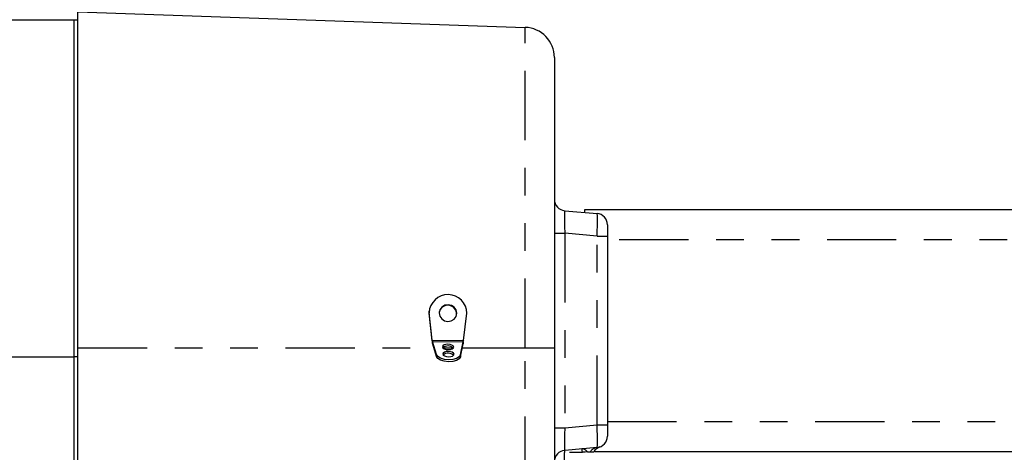
# Model space of a CAD drawing. Extents: x 0.5 to 33.5, y 0.2 to 21.7.
# Drawn here: x 19 to 22.5, y 16.5 to 18 of the extents above; entities that cross this region are included whole.
import ezdxf

# ---------------------------------------------------------------- set-up
doc = ezdxf.new("R2010")
doc.units = 0
doc.header["$MEASUREMENT"] = 0
doc.linetypes.add('SLD-PHANTOM', pattern=[0.5, 0.25, -0.05, 0.05, -0.05, 0.05, -0.05])
doc.linetypes.add('SLD-SOLID', pattern=[0])
doc.layers.get('0').update_dxf_attribs({"linetype": 'CONTINUOUS'})
doc.layers.add('001-DIMENSIONS-GREEN', color=7, linetype='SLD-SOLID')
doc.styles.add('SLDTEXTSTYLE2', font='GOTHIC.TTF', dxfattribs={"width": 0.913})
doc.dimstyles.new('SLDDIMSTYLE0', dxfattribs={"dimtxt": 0.135417, "dimasz": 0.156, "dimexe": 0, "dimexo": 0.0625, "dimgap": 0.033854, "dimtad": 0, "dimtih": 1, "dimtoh": 1, "dimdec": 3, "dimlfac": 2.285714, "dimrnd": 1e-09, "dimzin": 12, "dimtxsty": 'SLDTEXTSTYLE2', "dimsah": 1, "dimcen": 0.09, "dimazin": 3, "dimtfac": 1, "dimtdec": 3, "dimtofl": 0, "dimtmove": 0, "dimatfit": 3, "dimtolj": 1, "dimtzin": 12})
doc.dimstyles.new('SLDDIMSTYLE3', dxfattribs={"dimtxt": 0.135417, "dimasz": 0.156, "dimexe": 0, "dimexo": 0.0625, "dimgap": 0.033854, "dimtad": 0, "dimtih": 1, "dimtoh": 1, "dimdec": 3, "dimlfac": 2.285714, "dimrnd": 1e-09, "dimzin": 12, "dimtxsty": 'SLDTEXTSTYLE2', "dimsah": 1, "dimcen": 0, "dimazin": 3, "dimtol": 1, "dimtp": 0.003, "dimtm": 0.003, "dimtfac": 1, "dimtdec": 3, "dimtofl": 0, "dimtmove": 0, "dimatfit": 3, "dimtolj": 1, "dimtzin": 12})

# ---------------------------------------------------------------- blocks, each defined once
blk = doc.blocks.new('_D_6')
at = {"layer": '001-DIMENSIONS-GREEN'}
for p, q in [((24.5301, 16.615), (24.5301, 11.4914)), ((14.9014, 14.5557), (14.9014, 11.4914)), ((14.9014, 11.6164), (18.8434, 11.6164)), ((24.5301, 11.6164), (20.282, 11.6164))]:
    blk.add_line(p, q, dxfattribs=at)
for points in [[(14.9014, 11.6164), (15.0574, 11.5904), (15.0574, 11.6424)], [(24.5301, 11.6164), (24.3741, 11.6424), (24.3741, 11.5904)]]:
    blk.add_solid(points, dxfattribs=at)
at = {"layer": '001-DIMENSIONS-GREEN', "char_height": 0.135417, "attachment_point": 1, "style": 'SLDTEXTSTYLE2'}
for s, insert in [('"C" DIMENSION', (18.9275, 11.8969)), ('ALLOW 6" [152]', (18.9216, 11.6819)), ('FOR REMOVAL', (18.9241, 11.4669))]:
    blk.add_mtext(s, dxfattribs=dict(at, insert=insert))
blk = doc.blocks.new('_D_10')
at = {"layer": '001-DIMENSIONS-GREEN'}
for p, q in [((24.5301, 16.615), (24.5301, 12.4363)), ((18.4971, 14.095), (18.4971, 12.4363)), ((18.4971, 12.5613), (20.6887, 12.5613)), ((24.5301, 12.5613), (22.1023, 12.5613))]:
    blk.add_line(p, q, dxfattribs=at)
for points in [[(18.4971, 12.5613), (18.6531, 12.5353), (18.6531, 12.5873)], [(24.5301, 12.5613), (24.3741, 12.5873), (24.3741, 12.5353)]]:
    blk.add_solid(points, dxfattribs=at)
at = {"layer": '001-DIMENSIONS-GREEN', "insert": (20.7512, 12.6268), "char_height": 0.135417, "attachment_point": 1, "style": 'SLDTEXTSTYLE2'}
blk.add_mtext('"A" DIMENSION', dxfattribs=at)
blk = doc.blocks.new('_D_14')
at = {"layer": '001-DIMENSIONS-GREEN'}
for p, q in [((9.3951, 17.1844), (9.3951, 20.2236)), ((24.5301, 17.1836), (24.5301, 20.2236)), ((9.3951, 20.0986), (15.6211, 20.0986)), ((24.5301, 20.0986), (17.8196, 20.0986))]:
    blk.add_line(p, q, dxfattribs=at)
for points in [[(9.3951, 20.0986), (9.5511, 20.0726), (9.5511, 20.1246)], [(24.5301, 20.0986), (24.3741, 20.1246), (24.3741, 20.0726)]]:
    blk.add_solid(points, dxfattribs=at)
at = {"layer": '001-DIMENSIONS-GREEN', "attachment_point": 1, "style": 'SLDTEXTSTYLE2'}
for s, insert, char_height in [('"L" DIMENSION ', (15.6836, 20.1641), 0.135417), ('%%p', (16.9721, 20.1641), 0.13542), ('3/8 [10]', (17.1011, 20.1641), 0.13542)]:
    blk.add_mtext(s, dxfattribs=dict(at, insert=insert, char_height=char_height))
blk = doc.blocks.new('_D_16')
at = {"layer": '001-DIMENSIONS-GREEN'}
for p, q in [((22.9299, 18.9716), (22.6799, 18.9716)), ((24.4293, 17.0298), (22.9299, 18.9716))]:
    blk.add_line(p, q, dxfattribs=at)
blk.add_solid([(24.4293, 17.0298), (24.3546, 17.1692), (24.3134, 17.1374)], dxfattribs=at)
at = {"layer": '001-DIMENSIONS-GREEN', "char_height": 0.135417, "attachment_point": 1, "style": 'SLDTEXTSTYLE2'}
for s, insert in [('REAR CLEVIS', (21.4082, 19.2521)), ('HOLE DIAMETER', (21.2674, 19.0371)), ('(SEE TABLE)', (21.454, 18.8221))]:
    blk.add_mtext(s, dxfattribs=dict(at, insert=insert))

msp = doc.modelspace()

# ---------------------------------------------------------------- linework, layer by layer
at = {"color": 7, "linetype": 'SLD-SOLID'}
for p, q in [((19.20008, 18.0514), (20.81521, 17.995)), ((19.20008, 16.83747), (19.20008, 18.0514)), ((19.1864, 18.02122), (18.95398, 18.02122)), ((19.1864, 16.84593), (19.1864, 18.02266)), ((19.1864, 18.02266), (19.20008, 18.02266)), ((20.92076, 17.88569), (20.92076, 16.83747)), ((20.9582, 17.33291), (21.07473, 17.32271)), ((21.03014, 17.32662), (21.03014, 17.33676)), ((21.03014, 17.33676), (23.65514, 17.33676)), ((21.11217, 17.28185), (21.11217, 17.241)), ((21.11217, 17.241), (21.11217, 16.55932)), ((20.46807, 16.96245), (20.46858, 16.97011)), ((20.46836, 16.96471), (20.46807, 16.96245)), ((20.47951, 16.86329), (20.46807, 16.96245)), ((20.4798, 16.86554), (20.46836, 16.96471)), ((20.46887, 16.97236), (20.46858, 16.97011)), ((20.59209, 16.86371), (20.60476, 16.96248)), ((20.47951, 16.86329), (20.4798, 16.86554)), ((20.4807, 16.85392), (20.48094, 16.86085)), ((20.49451, 16.80639), (20.4807, 16.85392)), ((20.49475, 16.81332), (20.48094, 16.86085)), ((20.58137, 16.80497), (20.59082, 16.85212)), ((20.58161, 16.8119), (20.59105, 16.85905)), ((20.59105, 16.85905), (20.59082, 16.85212)), ((20.59145, 16.8579), (20.59194, 16.8626)), ((20.59209, 16.86371), (20.59179, 16.86146)), ((19.1864, 16.80442), (19.1864, 16.84593)), ((19.20008, 16.36773), (19.20008, 16.83747)), ((20.92076, 16.83747), (20.92076, 16.33954)), ((19.1864, 13.59153), (19.1864, 16.80442)), ((21.11217, 16.55932), (21.11217, 16.51846)), ((21.07473, 16.4776), (20.9582, 16.46741)), ((23.65514, 16.46176), (21.06593, 16.46176))]:
    msp.add_line(p, q, dxfattribs=at)
at = {"color": 8, "linetype": 'SLD-PHANTOM'}
for p, q in [((20.81521, 16.83747), (20.81521, 17.995)), ((20.92076, 17.25119), (20.9582, 17.25119)), ((20.9582, 17.25119), (20.9582, 16.54913)), ((21.07473, 17.241), (20.9582, 17.25119)), ((21.07473, 16.55932), (21.07473, 17.241)), ((21.07473, 17.241), (21.11217, 17.241)), ((23.65514, 17.22739), (21.11217, 17.22739)), ((20.4798, 16.86554), (20.59209, 16.86371)), ((20.48094, 16.86085), (20.59105, 16.85905)), ((19.20008, 16.83747), (20.48548, 16.83747)), ((20.51826, 16.83747), (20.55512, 16.83747)), ((20.58788, 16.83747), (20.81521, 16.83747)), ((20.81521, 16.33954), (20.81521, 16.83747)), ((20.81521, 16.83747), (20.92076, 16.83747)), ((19.1864, 16.80442), (18.95398, 16.80442)), ((19.1864, 16.80587), (19.20008, 16.80587)), ((20.49451, 16.80639), (20.49475, 16.81332)), ((20.58161, 16.8119), (20.58137, 16.80497)), ((21.11217, 16.57114), (23.65514, 16.57114)), ((20.92076, 16.54913), (20.9582, 16.54913)), ((20.9582, 16.54913), (21.07473, 16.55932)), ((21.07473, 16.55932), (21.11217, 16.55932))]:
    msp.add_line(p, q, dxfattribs=at)
at = {"color": 7, "linetype": 'SLD-SOLID', "flags": 128}
for points in [[(20.56803, 16.96266), (20.56571, 16.97425), (20.55895, 16.98415), (20.54878, 16.99086), (20.53674, 16.99335), (20.52468, 16.99125), (20.51443, 16.98488), (20.50755, 16.9752), (20.50508, 16.96369), (20.5074, 16.9521), (20.51417, 16.94219), (20.52434, 16.93549), (20.53637, 16.93299), (20.54843, 16.93509), (20.55868, 16.94147), (20.56557, 16.95115), (20.56803, 16.96266)], [(20.53732, 16.83119), (20.54507, 16.8318), (20.55157, 16.83379), (20.55583, 16.83685), (20.55721, 16.84053), (20.55549, 16.84425), (20.55094, 16.84746), (20.54424, 16.84967), (20.53643, 16.85053), (20.52868, 16.84992), (20.52219, 16.84793), (20.51792, 16.84487), (20.51655, 16.84119), (20.51827, 16.83746), (20.52282, 16.83425), (20.52951, 16.83205), (20.53732, 16.83119)], [(20.53852, 16.80519), (20.54627, 16.8058), (20.55277, 16.80779), (20.55703, 16.81085), (20.55841, 16.81453), (20.55669, 16.81825), (20.55214, 16.82146), (20.54544, 16.82367), (20.53763, 16.82453), (20.52989, 16.82392), (20.52339, 16.82193), (20.51912, 16.81887), (20.51775, 16.81519), (20.51947, 16.81146), (20.52402, 16.80825), (20.53071, 16.80605), (20.53852, 16.80519)], [(20.58137, 16.80497), (20.57706, 16.79786), (20.56762, 16.79208), (20.55428, 16.7884), (20.53879, 16.78729), (20.52318, 16.78891), (20.50948, 16.79303), (20.49949, 16.79912), (20.49451, 16.80639)], [(20.58161, 16.8119), (20.5773, 16.80478), (20.56786, 16.79901), (20.55452, 16.79532), (20.53903, 16.79422), (20.52342, 16.79583), (20.50972, 16.79996), (20.49973, 16.80605), (20.49475, 16.81332)]]:
    msp.add_lwpolyline(points, dxfattribs=at)
at = {"color": 7, "linetype": 'SLD-SOLID'}
for centre, radius, start, end in [((20.81139, 17.88569), 0.10938, 0, 88), ((20.96178, 17.37377), 0.04102, 180, 265), ((21.07115, 17.28185), 0.04102, 0, 85), ((20.53653, 16.96151), 0.06824, 0.81699, 177.31354), ((20.53614, 16.95992), 0.03155, 356.51547, 168.72767), ((20.53597, 16.81464), 0.02965, 48.19181, 127.85102), ((20.53717, 16.78864), 0.02965, 48.19181, 127.85102), ((21.07115, 16.51846), 0.04102, 275, 0), ((20.96178, 16.42655), 0.04102, 95, 180), ((21.0985, 16.44112), 0.04102, 109.47122, 150.1417)]:
    msp.add_arc(centre, radius, start, end, dxfattribs=at)
at = {"color": 8, "linetype": 'SLD-PHANTOM'}
msp.add_arc((21.07834, 16.44619), 0.03162, 96.55869, 150.9551, dxfattribs=at)
for centre, major_axis, ratio, start_param, end_param in [((20.96178, 17.25025), (-0.00359, 0.08266), 0.0426769, 6.2775743, 7.8407745), ((21.07115, 17.24068), (0.00357, 0.08203), 0.0433302, 4.7180862, 6.2812863), ((20.96178, 16.55007), (0.00359, 0.08266), 0.0426769, 1.5840035, 3.1472036), ((21.07115, 16.55964), (-0.00357, 0.08203), 0.0433302, 3.1434917, 4.7066918), ((20.96178, 16.38538), (-0.00357, 0.08203), 0.0519678, 0.0022795, 1.5639654), ((21.01647, 16.39016), (0.0036, 0.08266), 0.0511837, 5.7462748, 6.2899201)]:
    msp.add_ellipse(centre, major_axis=major_axis, ratio=ratio, start_param=start_param, end_param=end_param, dxfattribs=at)
at = {"color": 7, "linetype": 'SLD-SOLID'}
for points in [[(20.47951, 16.86329), (20.47985, 16.85931), (20.48024, 16.8559), (20.4807, 16.85392)], [(20.4798, 16.86554), (20.48015, 16.86356), (20.48053, 16.86183), (20.48094, 16.86085)], [(20.59082, 16.85212), (20.59109, 16.85409), (20.59141, 16.85749), (20.59179, 16.86146)], [(20.59105, 16.85905), (20.59137, 16.86003), (20.59171, 16.86174), (20.59209, 16.86371)], [(20.97545, 16.46027), (20.99086, 16.46062), (21.00629, 16.46089), (21.02173, 16.4611)], [(21.04084, 16.46153), (21.0416, 16.46154), (21.04235, 16.46154), (21.04309, 16.46154)], [(21.04309, 16.46154), (21.04581, 16.46154), (21.04836, 16.46154), (21.0507, 16.46154)]]:
    msp.add_open_spline(points, degree=3, dxfattribs=at)
at = {"color": 8, "linetype": 'SLD-PHANTOM'}
msp.add_open_spline([(21.04084, 16.46153), (21.03727, 16.46506), (21.03374, 16.46808), (21.02858, 16.47111), (21.02687, 16.47187), (21.02429, 16.47257), (21.02344, 16.47273), (21.02174, 16.47289), (21.02088, 16.47289), (21.02004, 16.47282)], degree=3, knots=[0, 0, 0, 0, 0.5, 0.5, 0.75, 0.75, 0.875, 0.875, 1, 1, 1, 1], dxfattribs=at)
at = {"color": 7, "linetype": 'SLD-SOLID'}
for points in [[(21.04084, 16.46153), (21.03832, 16.4615), (21.03551, 16.46142), (21.03071, 16.46129), (21.02903, 16.46124), (21.02551, 16.46116), (21.02365, 16.46112), (21.02173, 16.4611)], [(21.0507, 16.46154), (21.05477, 16.46154), (21.05787, 16.46154), (21.06093, 16.46154), (21.06169, 16.46154), (21.06268, 16.46154), (21.06293, 16.46154), (21.06293, 16.46154)]]:
    msp.add_open_spline(points, degree=3, knots=[0, 0, 0, 0, 0.5, 0.5, 0.75, 0.75, 1, 1, 1, 1], dxfattribs=at)

# ---------------------------------------------------------------- dimensions: what is measured, and where the dimension line sits
at = {"layer": '001-DIMENSIONS-GREEN'}
for base, p1, p2, text, picture, middle in [((24.53014, 20.09864), (9.39507, 17.12193), (24.53014, 17.12108), '"L" DIMENSION %%p3/8 [10]', '_D_14', (16.72033, 20.09864)), ((24.53014, 11.61644), (14.90142, 14.94056), (24.53014, 16.67745), '"C" DIMENSION\\PALLOW 6" [152]\\PFOR REMOVAL', '_D_6', (19.56273, 11.61644)), ((24.53014, 12.56132), (18.49712, 14.15749), (24.53014, 16.67745), '"A" DIMENSION', '_D_10', (21.39548, 12.56132))]:
    dim = msp.add_linear_dim(base=base, p1=p1, p2=p2, text=text, dimstyle='SLDDIMSTYLE0', dxfattribs=at)
    dim.commit()
    dim.dimension.update_dxf_attribs({"geometry": picture, "text_midpoint": middle, "dimtype": 160})
dim = msp.add_diameter_dim_2p(p1=(24.63094, 16.76872), p2=(24.42933, 17.02981), text='REAR CLEVIS\\PHOLE DIAMETER\\P(SEE TABLE)', dimstyle='SLDDIMSTYLE3', override={"dimpost": '<>'}, dxfattribs=at)
dim.commit()
dim.dimension.update_dxf_attribs({"geometry": '_D_16', "text_midpoint": (21.9346, 18.97159), "dimtype": 163})

doc.saveas('drawing.dxf')
